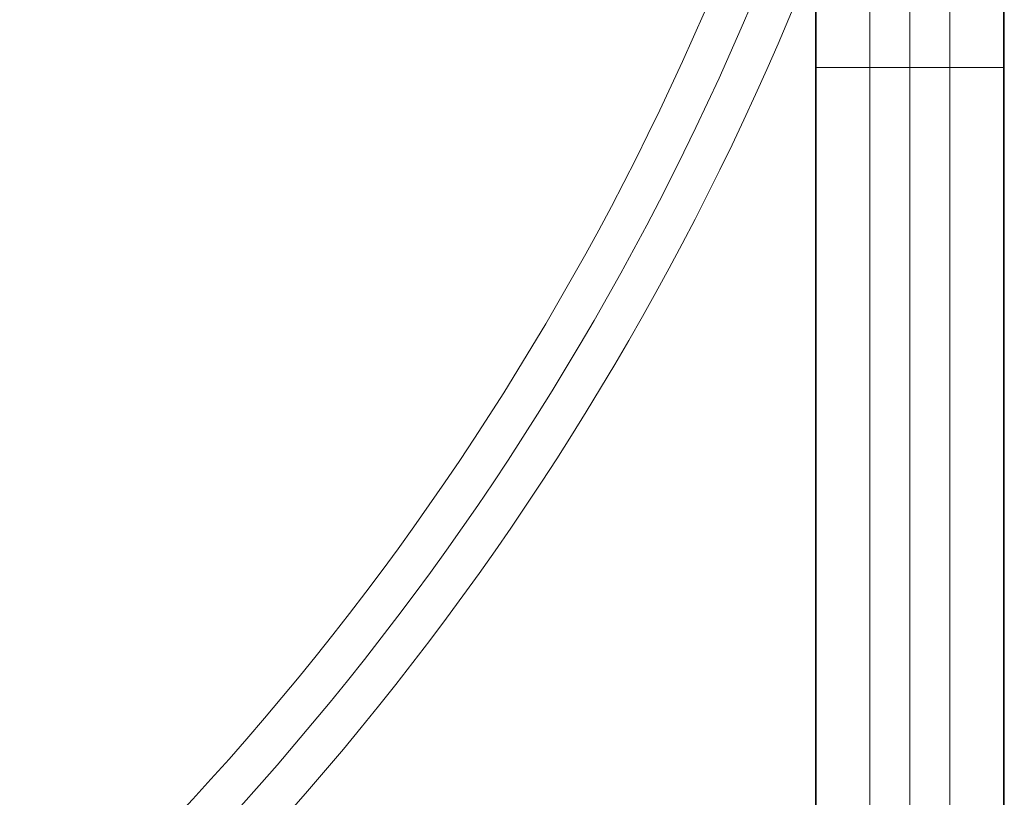
# Model space of a CAD drawing. Units: millimetres. Extents: x -5421 to 3429, y -2347 to 3603.
# Drawn here: x 575 to 796, y 1258 to 1432 of the extents above; entities that cross this region are included whole.
import ezdxf

# ---------------------------------------------------------------- set-up
doc = ezdxf.new("R2010")
doc.units = ezdxf.units.MM
doc.header["$MEASUREMENT"] = 0
for name, color, linetype, lineweight in [('elevate2 - Level 25', 7, 'Continuous', 0), ('elevate2 - Level 27', 7, 'Continuous', 0), ('Level 17', 7, 'Continuous', 0)]:
    doc.layers.add(name, color=color, linetype=linetype, lineweight=lineweight)

# ---------------------------------------------------------------- blocks, each defined once
blk = doc.blocks.new('From Smart Solid_453')
at = {"layer": 'elevate2 - Level 25', "color": 156, "linetype": 'Continuous', "lineweight": 13}
for p, q in [((0.0005, 36.15), (0.0005, 183.35)), ((-21.1995, 36.15), (-21.1995, 162.15)), ((21.2005, 36.15), (21.2005, 162.15)), ((0.0005, 36.15), (0.0005, 140.95)), ((21.2005, 36.15), (-21.1995, 36.15)), ((-21.1995, -183.35), (-21.1995, 36.15)), ((0.0005, -183.35), (0.0005, 36.15)), ((0.0005, -183.35), (0.0005, 36.15)), ((21.2005, -183.35), (21.2005, 36.15))]:
    blk.add_line(p, q, dxfattribs=at)
blk = doc.blocks.new('From Smart Solid_463')
at = {"layer": 'elevate2 - Level 27', "color": 16, "linetype": 'Continuous', "lineweight": 13}
for p, q in [((-9, -173.75), (-9, 173.75)), ((0, -173.13), (0, 174.37)), ((0, -174.37), (0, 173.13)), ((9, -173.75), (9, 173.75))]:
    blk.add_line(p, q, dxfattribs=at)
for centre in [(0, 173.75), (0, -173.75)]:
    blk.add_ellipse(centre, major_axis=(-9, 0), ratio=0.069021, dxfattribs=at)
blk = doc.blocks.new('From Smart Solid_466')
at = {"layer": 'elevate2 - Level 27', "color": 16, "linetype": 'Continuous', "lineweight": 13}
for p, q in [((104.3, 168.22), (86.72, 172.08)), ((-92.17, -172.08), (-104.3, -158.79))]:
    blk.add_line(p, q, dxfattribs=at)
for radius in [631.65, 640.65, 640.65, 649.65]:
    blk.add_arc((-530.2, 307.68), radius, 312.39658, 347.60342, dxfattribs=at)
blk = doc.blocks.new('From Smart Solid_473')
at = {"layer": 'elevate2 - Level 27', "color": 16, "linetype": 'Continuous', "lineweight": 13}
for p, q in [((104.3, 168.22), (86.72, 172.08)), ((-92.17, -172.08), (-104.3, -158.79))]:
    blk.add_line(p, q, dxfattribs=at)
for radius in [631.65, 640.65, 640.65, 649.65]:
    blk.add_arc((-530.2, 307.68), radius, 312.39658, 347.60342, dxfattribs=at)
blk = doc.blocks.new('From Smart Solid_529')
at = {"layer": 'elevate2 - Level 25', "color": 156, "linetype": 'Continuous', "lineweight": 13}
for p, q in [((366.5005, -376.5), (366.5005, -32)), ((387.5005, -376.5), (387.5005, -32)), ((387.5005, -376.5), (387.5005, -32)), ((408.5005, -376.5), (408.5005, -32))]:
    blk.add_line(p, q, dxfattribs=at)
blk = doc.blocks.new('elevate2')
at = {"layer": 'elevate2 - Level 25', "color": 156, "linetype": 'Continuous', "lineweight": 13}
for name, p in [('From Smart Solid_529', (387.4995, 1579.5)), ('From Smart Solid_453', (774.9995, 1385.35))]:
    blk.add_blockref(name, p, dxfattribs=at)
at = {"layer": 'elevate2 - Level 27', "color": 16, "linetype": 'Continuous', "lineweight": 13}
for name, p in [('From Smart Solid_466', (679.486, 1377.3505)), ('From Smart Solid_473', (679.486, 1377.3505)), ('From Smart Solid_463', (774.9995, 1373.75))]:
    blk.add_blockref(name, p, dxfattribs=at)

msp = doc.modelspace()

# ---------------------------------------------------------------- block references
at = {"layer": 'Level 17', "color": 7, "linetype": 'Continuous', "lineweight": 0}
msp.add_blockref('elevate2', (0, 0), dxfattribs=at)

doc.saveas('drawing.dxf')
